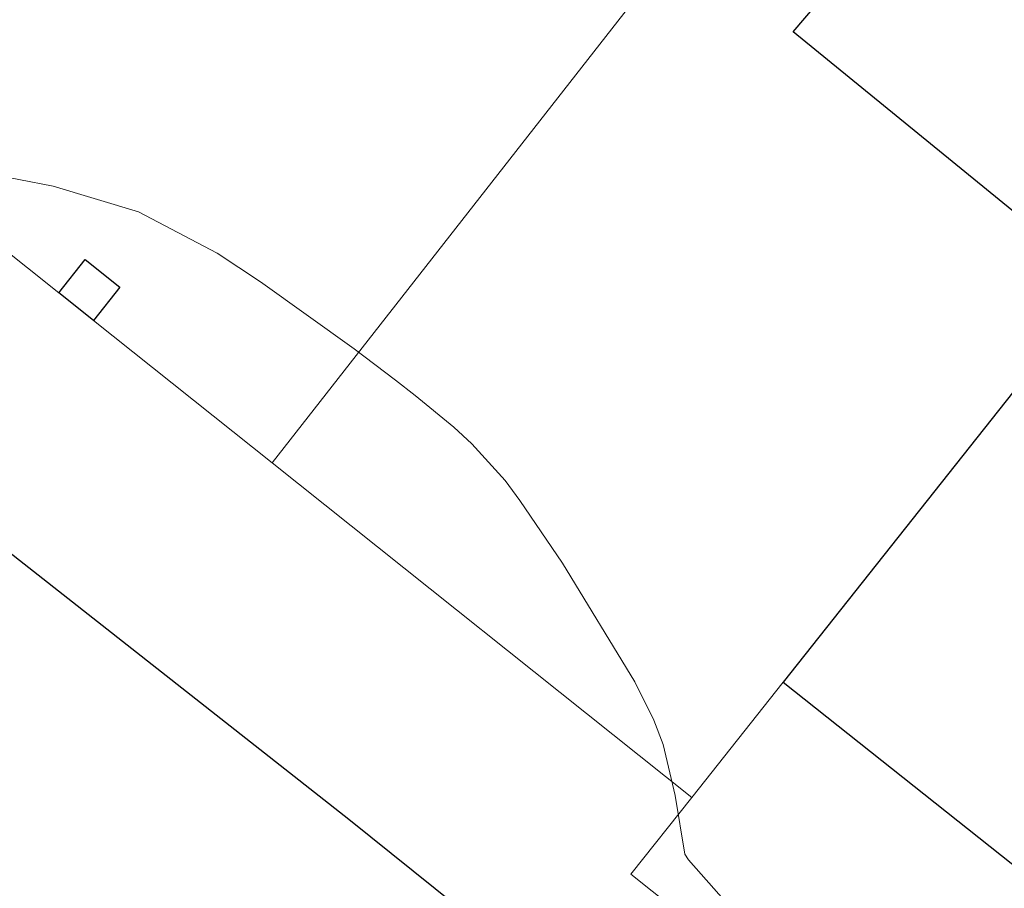
# Model space of a CAD drawing. Units: metres. Extents: x 281649 to 282165, y 1680991 to 1681556.
# Drawn here: x 281826 to 281872, y 1681365 to 1681405 of the extents above; entities that cross this region are included whole.
import ezdxf

# ---------------------------------------------------------------- set-up
doc = ezdxf.new("R2010")
doc.units = ezdxf.units.M
doc.header["$MEASUREMENT"] = 0
doc.layers.add('Curvas_Intermediarias', color=7, linetype='Continuous', lineweight=9, true_color=0x783c14)
for name, color, linetype, lineweight in [('Edificacoes', 7, 'Continuous', 30), ('Muro_Grade', 8, 'Continuous', 20), ('Pavimentacao_Asfaltica_Mfio', 10, 'Continuous', 30)]:
    doc.layers.add(name, color=color, linetype=linetype, lineweight=lineweight)

msp = doc.modelspace()

# ---------------------------------------------------------------- linework, layer by layer
at = {"layer": 'Curvas_Intermediarias', "elevation": 4, "flags": 128}
msp.add_lwpolyline([(281875.206, 1681351.986), (281870.577, 1681355.142), (281862.969, 1681359.862), (281861.818, 1681360.852), (281861.61, 1681361.076), (281856.892, 1681366.403), (281856.721, 1681366.665), (281856.272, 1681369.4), (281855.726, 1681371.768), (281855.288, 1681372.899), (281854.4, 1681374.682), (281851.042, 1681380.199), (281849.054, 1681383.113), (281848.366, 1681384.039), (281846.828, 1681385.743), (281845.979, 1681386.522), (281844.188, 1681387.992), (281843.277, 1681388.706), (281841.355, 1681390.164), (281836.998, 1681393.276), (281834.987, 1681394.616), (281831.318, 1681396.544), (281827.347, 1681397.729), (281824.139, 1681398.356)], dxfattribs=at)
at = {"layer": 'Edificacoes', "flags": 128}
for points in [[(281911.125, 1681445.064), (281914.776, 1681442.163), (281898.98, 1681422.225), (281883.794, 1681403.048), (281879.662, 1681397.846), (281875.921, 1681400.807), (281872.352, 1681396.268), (281861.771, 1681404.903), (281865.377, 1681409.16), (281859.925, 1681413.482), (281894.818, 1681458.079), (281895.559, 1681457.489)], [(281861.305, 1681374.666), (281872.43, 1681365.837), (281895.039, 1681394.054), (281893.918, 1681394.954), (281883.794, 1681403.048), (281879.662, 1681397.846)], [(281829.223, 1681391.493), (281827.612, 1681392.774), (281828.842, 1681394.315), (281830.452, 1681393.031), (281829.223, 1681391.493)]]:
    msp.add_lwpolyline(points, close=True, dxfattribs=at)
at = {"layer": 'Muro_Grade', "flags": 128}
for points in [[(281894.818, 1681458.079), (281859.925, 1681413.482), (281837.536, 1681384.87)], [(281883.794, 1681403.048), (281879.662, 1681397.846), (281861.305, 1681374.666), (281857.054, 1681369.304)], [(281817.638, 1681400.727), (281827.612, 1681392.774), (281829.223, 1681391.493), (281837.536, 1681384.87)], [(281837.536, 1681384.87), (281857.054, 1681369.304)], [(281865.287, 1681356.919), (281854.222, 1681365.733), (281857.054, 1681369.304)]]:
    msp.add_lwpolyline(points, dxfattribs=at)
at = {"layer": 'Pavimentacao_Asfaltica_Mfio', "flags": 128}
msp.add_lwpolyline([(281982.874, 1681380.958), (281928.653, 1681313.039), (281924.085, 1681307.111), (281923.499, 1681306.588), (281922.873, 1681306.181), (281922.377, 1681306.035), (281921.881, 1681306.014), (281921.405, 1681305.958), (281920.628, 1681305.957), (281920.171, 1681306.017), (281919.645, 1681306.131), (281918.998, 1681306.406), (281918.175, 1681306.906), (281908.016, 1681315.034), (281881.7, 1681335.966), (281863.14, 1681350.579), (281841.101, 1681368.277), (281822.067, 1681383.242), (281797.973, 1681402.523), (281777.131, 1681418.944), (281746.384, 1681443.551)], dxfattribs=at)

doc.saveas('drawing.dxf')
